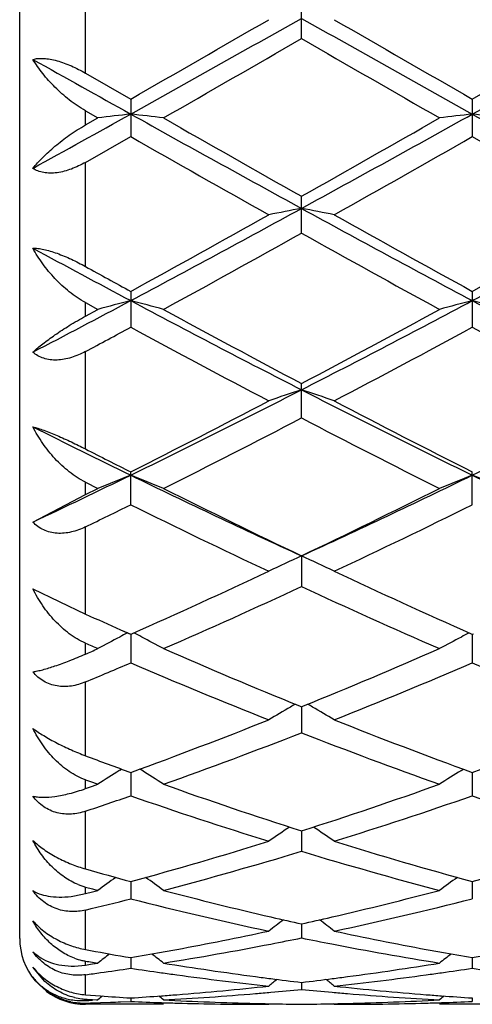
# Model space of a CAD drawing. Units: inches. Extents: x 0 to 11, y 0 to 8.5.
# Drawn here: x 3.4 to 3.4, y 5.1 to 5.2 of the extents above; entities that cross this region are included whole.
import ezdxf

# ---------------------------------------------------------------- set-up
doc = ezdxf.new("R2010")
doc.units = ezdxf.units.IN
doc.header["$LTSCALE"] = 0.605
doc.header["$MEASUREMENT"] = 0
doc.layers.get('0').update_dxf_attribs({"linetype": 'CONTINUOUS'})

msp = doc.modelspace()

# ---------------------------------------------------------------- linework, layer by layer
at = {"color": 7, "linetype": 'Continuous'}
for p, q in [((3.3640291361, 5.1234987676), (3.3640291361, 5.2709987676)), ((3.3690291361, 5.1891375231), (3.3690291361, 5.1972651871)), ((3.3854353835, 5.191760513999999), (3.3854353835, 5.1946327191)), ((3.3690291361, 5.1891375231), (3.372461023, 5.187169415500001)), ((3.3724610229, 5.1871694156), (3.3724610229, 5.18432388)), ((3.3984096966, 5.1871692742), (3.3984096966, 5.1843240205)), ((3.3690291361, 5.1852077376), (3.3690291361, 5.1862822679)), ((3.3690291361, 5.1862822679), (3.3699698077, 5.185744729100001)), ((3.3690291361, 5.1852077376), (3.3699698077, 5.185744729100001)), ((3.3690291361, 5.182373625), (3.3724610229, 5.18432388)), ((3.3690291361, 5.1744717955), (3.3690291361, 5.182373625)), ((3.3854353835, 5.1770044704), (3.3854353835, 5.1797968687)), ((3.3724610229, 5.1725824712), (3.3724610229, 5.1698677291)), ((3.3984096966, 5.1725823358), (3.3984096966, 5.169867862699999)), ((3.3690291361, 5.1707088081), (3.3690291361, 5.1717339482)), ((3.3690291361, 5.1717339482), (3.3699698077, 5.171220759200001)), ((3.3690291361, 5.1707088081), (3.3699698077, 5.171220759200001)), ((3.3690291361, 5.1606279197), (3.3690291361, 5.1680187964)), ((3.3854353835, 5.1629788932), (3.3854353835, 5.1655907278)), ((3.3724610229, 5.1563995566), (3.3724610229, 5.1588855502)), ((3.3984096966, 5.156399678500001), (3.3984096966, 5.158885425799999)), ((3.3690291361, 5.1571675088), (3.3690291361, 5.1581062689)), ((3.3690291361, 5.1581062689), (3.3699698077, 5.1576359468)), ((3.3650289557, 5.1550868601), (3.3690291361, 5.1571675088)), ((3.3690291361, 5.1571675088), (3.3699698077, 5.1576359468)), ((3.3690291361, 5.1481054183), (3.3690291361, 5.1547186605)), ((3.385435395, 5.1525163955), (3.3854353835, 5.1501898612)), ((3.3650289557, 5.1500200389), (3.3690291361, 5.1481054184)), ((3.371698393, 5.1469106988), (3.372461023, 5.146572873)), ((3.3716983931, 5.1469106988), (3.3723786703, 5.1466093105)), ((3.3690291361, 5.1450724444), (3.3690291361, 5.1458909518)), ((3.3724610075, 5.1465728839), (3.3724610229, 5.1444053288)), ((3.372461023, 5.146572873), (3.3725434764, 5.1466094404)), ((3.3983272235, 5.1466092211), (3.3984096966, 5.1465727639)), ((3.3984096854, 5.1465727729), (3.3984096966, 5.1444054345)), ((3.3984096966, 5.1465727639), (3.3984921467, 5.1466093304)), ((3.3690291361, 5.1373561356), (3.3690291361, 5.1429531202)), ((3.3852772267, 5.1411407672), (3.3854353835, 5.1410767336)), ((3.3854353835, 5.1410767336), (3.3855935652, 5.1411410197)), ((3.3854353929, 5.1410767412), (3.3854353835, 5.1390988358)), ((3.3716263635, 5.1362491001), (3.3717717521, 5.1363402668)), ((3.3732956128, 5.1362491014), (3.3731496979, 5.136340490199999)), ((3.3975750728, 5.136248959), (3.3977210027, 5.1363404651)), ((3.3690291361, 5.1348600361), (3.3690291361, 5.1355287569)), ((3.3690291361, 5.1355287569), (3.36955173, 5.135341818000001)), ((3.3724610107, 5.1360887182), (3.3724610229, 5.1343178284)), ((3.3984096877, 5.1360886272), (3.3984096966, 5.134317913999999)), ((3.3690291361, 5.1348600361), (3.3695517385, 5.1350446096)), ((3.36955173, 5.135341818000001), (3.3699698077, 5.1351929208)), ((3.3695517385, 5.1350446096), (3.3699698077, 5.1351929208)), ((3.3690291361, 5.1287679332), (3.3690291361, 5.1331467068)), ((3.3854353908, 5.131653409), (3.3854353835, 5.1301060097)), ((3.3690291361, 5.1268987739), (3.3690291361, 5.1273935788)), ((3.3690291361, 5.1273935788), (3.36955173, 5.127254796)), ((3.36955173, 5.127254796), (3.3699698077, 5.1271445093)), ((3.3724610138, 5.1278113643), (3.3724610229, 5.1265010382)), ((3.3984096899, 5.1278112964), (3.3984096966, 5.1265011008)), ((3.3681855865, 5.1267231372), (3.3690291361, 5.1268987739)), ((3.3690291361, 5.1268987739), (3.3695517385, 5.127034883399999)), ((3.3695517385, 5.127034883399999), (3.3699698077, 5.1271445093)), ((3.3690291361, 5.1226506956), (3.3690291361, 5.1256532607)), ((3.383105683, 5.125126481100001), (3.383186477, 5.1251079332)), ((3.3876843573, 5.125107797), (3.3877649914, 5.125126478399999)), ((3.3854353886, 5.124596933), (3.3854353835, 5.1235358671)), ((3.3690291361, 5.1226506956), (3.3694104637, 5.122580444900001)), ((3.3724610171, 5.1220394922), (3.3724610229, 5.1212370083)), ((3.3984096923, 5.1220394497), (3.3984096966, 5.1212370455)), ((3.3659428146, 5.120237255899999), (3.3650289557, 5.121326648999999)), ((3.3681855865, 5.1214004022), (3.3690291361, 5.1214759206)), ((3.3690291361, 5.1214759206), (3.3690291361, 5.1217789559)), ((3.36955173, 5.1216933368), (3.3699698077, 5.1216256399)), ((3.3695517385, 5.1215586548), (3.3699698077, 5.1216256399)), ((3.3690291361, 5.1192251485), (3.3690291361, 5.1207431649)), ((3.3854353863, 5.120161914), (3.3854353835, 5.1196254757)), ((3.3690291361, 5.1192251485), (3.3701731138, 5.1191383933)), ((3.3690291361, 5.1187871467), (3.3690291361, 5.118887478)), ((3.3690291361, 5.1185935881), (3.3694104638, 5.118604696)), ((3.3690291361, 5.1184987676), (3.3690291361, 5.1185935881)), ((3.3749521099, 5.1184987676), (3.3690291361, 5.1184987676)), ((3.3694104638, 5.118604696), (3.3709357567, 5.1186552733)), ((3.36955173, 5.118858112), (3.3698652881, 5.1188410447)), ((3.3698652881, 5.1188410447), (3.3699698077, 5.1188354477)), ((3.3698652941, 5.118829896999999), (3.3699698077, 5.1188354477)), ((3.371698393, 5.1186842478), (3.3724610229, 5.1187156783)), ((3.3724610211, 5.1189498307), (3.3724610229, 5.1187156783)), ((3.3825874775, 5.1184987676), (3.3829445697, 5.1184990375)), ((3.3829445696, 5.1184990375), (3.3829984396, 5.1185432698)), ((3.3879262784, 5.1184990375), (3.3878723593, 5.118543219599999)), ((3.3879262784, 5.1184990375), (3.388283378, 5.1184987676)), ((3.4009005619, 5.1184987676), (3.3959187407, 5.1184987676)), ((3.398409695, 5.1189813488), (3.3984096966, 5.1187156889))]:
    msp.add_line(p, q, dxfattribs=at)
for centre, radius, start, end in [((1.7110272605, 8.169624973200001), 3.414990435, 299.1115805529, 299.361039369), ((1.5016475016, 8.453707269199999), 3.7643343078, 299.8006558222, 299.9847091202), ((5.3543767487, 8.6958058172), 4.0179951426, 240.6573943451, 240.8694142884), ((5.5766643317, 8.9883859713), 4.3811005049, 240.0273624421, 240.1855043781), ((1.7366149872, 8.1702543487), 3.4157159366, 299.1117338882, 299.3611399883), ((1.5386609382, 8.4343460346), 3.7420345211, 299.8009711675, 299.986120777), ((1.7946363712, 7.9517889294), 3.1856550899, 299.7404940715, 299.957880508), ((5.1603960372, 8.2727385978), 3.5556871734, 240.0536272773, 240.2483919567), ((4.9222325851, 7.969079162000001), 3.1854538112, 240.7350893008, 240.8882104819), ((2.3779565431, 6.9719595725), 2.044152341, 298.8734170074, 299.1115763073), ((3.4260415954, 4.7184710004), 0.470625948, 96.5372778564, 96.8426453142), ((3.3188740142, 4.718434516999999), 0.4706629231, 83.1571214051, 83.4624534707), ((4.3220914591, 6.8913403095), 1.9518856514, 240.8879252981, 241.3229310085), ((4.3743293004, 6.9349630762), 2.014576778, 240.2594684544, 240.602265048), ((2.4587907468, 6.825260096), 1.8884436754, 299.3860899483, 299.7517849222), ((2.5230061543, 6.7568426964), 1.7982664349, 298.6585783579, 299.1307419568), ((3.4519989378, 4.7183995159), 0.4706979253, 96.5373353751, 96.8426249391), ((3.3448131456, 4.7183500646), 0.4707478844, 83.15721976120001, 83.46246895510001), ((4.3469158457, 6.8893182263), 1.9495720541, 240.8878809434, 241.3234019219), ((4.280120431, 6.777711185499999), 1.8337744426, 240.3323691137, 240.7086403837), ((2.5497040065, 6.673370275), 1.7139311819, 299.2790884668, 299.6816684386), ((4.3086554913, 6.782230332899999), 1.838981237, 240.3320395622, 240.707244378), ((2.8040836509, 6.241732551599999), 1.2114591535, 297.9802756832, 298.6773884042), ((3.4403141138, 4.8866451309), 0.2973394102, 100.6358250544, 101.1245816882), ((3.3305711127, 4.8867132932), 0.2972697545, 78.87560273039999, 79.3644848617), ((4.0009408587, 6.3050672418), 1.283414599, 241.341745931, 241.9997716134), ((2.8302313768, 6.2413477702), 1.2110260208, 297.9804987739, 298.6778630027001), ((2.7723672673, 6.266806080299999), 1.2479734863, 298.741230293, 299.2916284514), ((4.0293531368, 6.322381829199999), 1.311536694, 240.720846485, 241.2445675381), ((2.7994981537, 6.2646367821), 1.245503091, 298.7415287206, 299.2930167742), ((2.8131516582, 6.2019055371), 1.1738529971, 298.5936947654, 299.1780947131), ((3.9815184435, 6.2450515041), 1.2231269275, 240.833867937, 241.3947284378), ((3.9268460923, 6.2153659121), 1.1816098139, 241.6102027392, 242.0190613803), ((3.9395011092, 6.2066511626), 1.1793356258, 241.0711478737, 241.2614758966), ((2.9170075201, 6.0291717561), 0.9707645502, 297.4848467093, 297.9804250188), ((3.429140685, 4.9532800389), 0.2258303573, 104.5357144989, 105.1896420072), ((3.3157734074, 4.953258639), 0.2258530599, 74.809864647, 75.4637032973), ((3.8169390846, 6.0084789315), 0.9473412223000001, 242.0186084525, 242.9035857702), ((2.9720912859, 5.9736539508), 0.9080671440000001, 297.0772325251, 298.0004785855), ((3.455098505, 4.9532466501), 0.2258649082, 104.5358376668, 105.1895984281), ((3.3417120549, 4.953219362), 0.2258935336, 74.81007506140001, 75.46373681180002), ((3.8424753694, 6.007703677), 0.9464631643000001, 242.018637382, 242.9044320623), ((3.8335098154, 6.012492756599999), 0.9581303371, 241.4062309202, 242.1178158705), ((2.9522015056, 5.984865815), 0.9267703392000001, 297.8699522423, 298.6056206338), ((2.9179988773, 6.0093057866), 0.9545638240000001, 298.1966215102, 298.4306066706), ((3.8070188514, 5.9724457517), 0.9126729911, 241.566562149, 242.3123719474), ((2.9790905518, 5.9438309482), 0.8802541694, 297.674756107, 298.448030398), ((3.8335651733, 5.973538584400001), 0.9139184415999999, 241.5662311699, 242.3110219041), ((3.0572506825, 5.8065345324), 0.720501298, 295.9436843619, 297.0967855893999), ((3.4444762171, 4.9853620326), 0.1892023704, 108.1828873979, 108.9786647927), ((3.3264097687, 4.985402977), 0.1891587288, 71.0216378225, 71.8176154617), ((3.7256152781, 5.8305564292), 0.7473502981, 242.9233997615, 244.0350703943), ((3.0833486538, 5.8062191717), 0.720152494, 295.943976717, 297.0976420519), ((3.0434507493, 5.811248889500001), 0.7306337568000001, 296.763450829, 297.6880020964), ((3.7378494556, 5.831496221), 0.7534086752, 242.3251509742, 243.2217488818), ((3.0611437034, 5.7863082676), 0.7026411622, 296.5265596173, 297.4860364343), ((3.7182627808, 5.803061039299999), 0.7214424649, 242.526647755, 243.4611252674), ((3.6829528258, 5.7968043938), 0.7096874328, 243.3860155946, 244.055199887), ((3.6897515031, 5.7880930323), 0.7046809947, 242.9266183086, 243.2395592396), ((3.0999488587, 5.718765407), 0.6228972324000001, 295.1861097318, 295.943928227), ((3.4342108629, 5.0021683933), 0.1682173397, 111.5358784921, 112.4510001276), ((3.310701897, 5.0021515086), 0.1682364419, 67.5483134955, 68.46330144), ((3.6402778695, 5.7090795565), 0.6121333507, 244.0546330952, 245.3976200934), ((3.1380899934, 5.6932051234), 0.5945788831000001, 294.5823691679, 295.9649958612), ((3.4601694805, 5.0021444869), 0.1682431326, 111.5360509638, 112.4509391304), ((3.336639768, 5.0021236423), 0.1682662369, 67.5486074321, 68.4633491563), ((3.6660005833, 5.7086176138), 0.6116191938000001, 244.0547387012, 245.3988471354), ((3.6491377822, 5.7069277285), 0.6139212036999999, 243.4733654413, 244.5617649881), ((3.1279105069, 5.6942564489), 0.5998249549, 295.425262337, 296.5392478971), ((3.1013804993, 5.705520955), 0.6123879165999999, 295.9162783405, 296.2738158614), ((3.635200429, 5.6885508024), 0.5934786802, 243.7230324623, 244.8464120766), ((3.1420998719, 5.6751814525), 0.5786443254, 295.1400060195, 296.292179758), ((3.450277106, 5.0107176565), 0.1559209089, 114.5736649518, 115.5842457808), ((3.3206103482, 5.0107499168), 0.1558846406, 64.4161389167, 65.4269741739), ((3.167936133, 5.6092301352), 0.5058479851, 293.858786885, 295.1535468158), ((3.6076902329, 5.6196458147), 0.5172972922, 244.8600297799, 246.1261212425), ((3.1790050188, 5.595688200900001), 0.4910012893, 293.5204606285999, 294.8615700204), ((3.595895422, 5.6046619374), 0.5008375943, 245.1517662069, 246.4665441395), ((3.5721402409, 5.59831951), 0.4939097582, 245.71779935, 246.0570469716), ((3.4409081166, 5.0140944291), 0.1493136085, 117.3848499222, 117.6456263838), ((3.3040060358, 5.0140846931), 0.1493258642, 62.353447905, 62.61429304140001), ((3.4668682925, 5.0140731832), 0.1493376451, 117.3849209104, 117.6457622091), ((3.5566432118, 5.5745464999), 0.467915185, 246.3619535397, 246.4876271756), ((3.4403865503, 5.01508586), 0.1481933574, 117.6448547398, 118.3702896311), ((3.3045247084, 5.0150705504), 0.148211893, 61.6288969666, 62.35422131230001), ((3.4663459854, 5.0150660193), 0.1482158054, 117.6449900841, 118.3702174052), ((3.1847448219, 5.571217218099999), 0.4642844781, 293.3858432662, 293.5123784544), ((3.5520621872, 5.552412238200001), 0.4438033865, 246.4797418918, 247.9257254567), ((3.2218163513, 5.5452596489), 0.436044764, 292.0612312841, 293.5329513664), ((3.1982486623, 5.5513260253), 0.4426447784, 292.6945532329, 293.1769106844), ((3.5425417859, 5.5416101049), 0.4320869126, 246.8196739884, 248.3236202757), ((3.2314856323, 5.5339479646), 0.4238006914, 291.66242264, 293.1957654505), ((3.5685853074, 5.541825773899999), 0.4323224082, 246.8193639354, 248.3224816009), ((3.4567916314, 5.016254136600001), 0.1441728136, 120.0479200845, 120.8112902819), ((3.4571153667, 5.0156972937), 0.1448169227, 119.8789785549, 120.0484750799), ((3.3137687082, 5.0157170407), 0.1447931887, 59.9521537397, 60.12169301170001), ((3.3141008229, 5.0162882773), 0.1441324245, 59.18913485900001, 59.95273002689999), ((3.2419411621, 5.4948322487), 0.3817490784000001, 289.9926508758, 291.6762439738), ((3.5313130959, 5.5010827789), 0.3884379585, 248.3375971396, 249.9921838105), ((3.267959989, 5.4946356025), 0.3815403818, 289.9928426436, 291.6773446799), ((3.2499309186, 5.4867645639), 0.3731392749, 289.5757214021, 291.293599665), ((3.5229773386, 5.492235796699999), 0.3789769155, 248.7197754488, 250.4112019431001), ((3.5002064543, 5.4872736986), 0.3736974574, 249.4499509514, 250.0108705043), ((3.4471310324, 5.0159972321), 0.14199108, 122.1242063183, 122.9169656038), ((3.2977783332, 5.0159818785), 0.1420107898, 57.08214946189999, 57.87477904399999), ((3.473091492, 5.0159790664), 0.1420125932, 122.1243542187, 122.9168867157), ((3.4905042293, 5.460139053300001), 0.3448800971, 250.4244139791, 252.262695589), ((3.2818936614, 5.455618731), 0.3401094215, 287.7242656624, 289.5883482238), ((3.2595272044, 5.4596481819), 0.3443746307, 288.5404017732, 289.1437194014), ((3.4833249843, 5.4536239702), 0.3380047783, 250.8528596609, 252.7237385048), ((3.2890999921, 5.4488884266), 0.333021349, 287.2629012984, 289.1617626546), ((3.5093140081, 5.4537351893), 0.3381229984, 250.8525772271, 252.7227871277), ((3.463348566, 5.0147557099), 0.1412339032, 123.9255030824, 124.7011977107), ((3.307545943, 5.0147879154), 0.1411939559, 55.2992559294, 56.0751949458), ((3.2916144366, 5.4245410527), 0.3075462218, 285.2407951839, 287.2753403296), ((3.4803874348, 5.4284093287), 0.3115758756, 252.7372997438, 254.7455098874), ((3.3175936392, 5.4244262674), 0.3074275131, 285.2409259074, 287.2762388085), ((3.2980227108, 5.4194985833), 0.3023061974, 284.7424844464, 286.8072400781), ((3.4738144793, 5.422921773200001), 0.3058626096, 253.2048769621, 255.2456371742), ((3.4519936845, 5.4197856336), 0.3026126538, 254.0879862585, 254.7625422509), ((3.4532603399, 5.013252695199999), 0.1410980441, 125.4997022244, 126.1784794264), ((3.2916475125, 5.0132373147), 0.1411187618, 53.8205972608, 54.49926608640001), ((3.4792217281, 5.0132353189), 0.1411194223, 125.4997645162, 126.1783967785), ((3.3703007122, 5.1320967247), 0.0048724889, 247.9391358384, 251.4691492419), ((3.3702199733, 5.1318561976), 0.0046187725, 251.4705084945, 255.0589267841999), ((3.3023938998, 5.4027694585), 0.2850151607, 283.5206269344, 284.2312723193), ((3.4416131762, 5.3991029374), 0.2812362276, 255.7657789156, 257.9591101502), ((3.447986739, 5.4047505031), 0.2870525123, 255.260216621, 256.9368385013), ((3.3234252953, 5.4025691076), 0.2848052123, 283.0562610805, 284.7461480127), ((3.329925108, 5.396232796100001), 0.2782900039, 282.0297694829, 284.2463012814), ((3.445735618, 5.395271240700001), 0.2773097536, 256.9643693176, 257.4408600643001), ((3.3252502209, 5.39475523), 0.2767810679, 282.5591164667, 283.0365325137), ((3.4688553687, 5.011539850899999), 0.1415632126, 126.7925251761, 127.3636952525), ((3.3020415968, 5.0115721457), 0.1415216948, 52.6367741122, 53.2081326031), ((3.3690291361, 5.1234987676), 0.005, 180, 220), ((3.3274949957, 5.3842282929), 0.266017323, 280.4962301533, 282.0311512062), ((3.33237781, 5.384671923200001), 0.2664716607, 280.9743042169, 281.4850071126), ((3.4385812053, 5.3851075038), 0.2669160908, 258.5150461062, 259.0183113737), ((3.4437056897, 5.385878351000001), 0.2676998899, 257.9734186737999, 259.4987001683), ((3.3336866649, 5.3777242821), 0.2594019111, 279.1534529565, 280.9826299913), ((3.4374485639, 5.379219147000001), 0.2609197982, 259.0161586106, 260.8414503824), ((3.3698063278, 5.1264005406), 0.004686932800000001, 249.7714206959, 257.0031113776), ((3.4164096446, 5.3787498861), 0.2604452066, 259.6036155865, 260.2851869647001), ((3.4579563216, 5.0100928978), 0.1420604772, 127.8152947709, 128.2693808131), ((3.3286758017, 5.3778347789), 0.2595156494, 279.7133474675, 280.2355970775), ((3.2869498544, 5.010076705299999), 0.1420829398, 51.7296796693, 52.1839835022), ((3.3282801557, 5.3800401968), 0.2617562737, 280.2350400165, 280.4942441879), ((3.4425889824, 5.380016615), 0.2617328064, 259.5051921425, 259.7644100874), ((3.4839181731, 5.0100761864), 0.1420815987, 127.8150082415, 128.2692969738), ((3.4422631919, 5.3782094828), 0.2598965423, 259.7642966586, 260.2857556216), ((3.3546358783, 5.3777667027), 0.2594466668, 279.7134002646, 280.2357911946), ((3.3697586941, 5.1261984969), 0.004479352299999999, 257.0155708157, 260.6264019134), ((3.4107230341, 5.374628657200001), 0.2562642242, 260.6364172227, 260.7548169912), ((3.329408564, 5.3734368283), 0.2550570303, 278.9365186235, 279.0553776156), ((3.4151563356, 5.371164150299999), 0.2527564993, 260.8474821261, 262.4487499254), ((3.3558625907, 5.370161484400001), 0.2517430459, 277.5477850642, 279.1555441188001), ((3.3350676275, 5.3688974359), 0.2504674157, 277.7928839385, 278.0570986938), ((3.3348754551, 5.370252021900001), 0.2518355653, 278.0571935233, 278.5832606167), ((3.4100989819, 5.3706236986), 0.2522108984, 261.4175724441, 261.952448388), ((3.4098556326, 5.3689170091), 0.2504869483, 261.9529115673, 262.2219182977), ((3.409484774, 5.3661577046), 0.2477028396, 262.2205331988, 263.84921725), ((3.4145835413, 5.3670134085), 0.2485664824, 262.453905288, 262.7246661811), ((3.3562745996, 5.3671050876), 0.2486590123, 277.275523407, 277.5461785468), ((3.3615040223, 5.3651854522), 0.2467235469, 276.1477413096, 277.7828983775), ((3.3610178222, 5.3688819303), 0.250451816, 277.778584897, 278.0476200292), ((3.3608198907, 5.3702788378), 0.2518626765, 278.0477157311, 278.5833047525), ((3.4360544046, 5.3706639067), 0.2522516266, 261.4174182818, 261.9522104447), ((3.3569992869, 5.3606734064), 0.2421863695, 274.4892219743, 276.1498648704), ((3.4725782837, 5.0088227214), 0.1427168499, 128.5805830345, 128.9066056845), ((3.4144348391, 5.3658459351), 0.2473895769, 262.7245872013, 263.2682073175001), ((3.3564688246, 5.3655694786), 0.2471111702, 276.7317316543, 277.2759429888), ((3.2983219841, 5.0088572976), 0.1426714667, 51.0938673451, 51.4200071565), ((3.4139381611, 5.3613836113), 0.2428996222, 263.8524626189, 265.5082368274001), ((3.3690291361, 5.1234987676), 0.005, 233.3333333333, 270), ((3.3693026308, 5.1235848646), 0.0047054737, 256.2673036148, 263.2818694171), ((3.4605558987, 5.0080930494), 0.1430724245, 129.0978777865, 129.2827970433), ((3.3877257749, 5.3581467606), 0.2396520302, 265.7997654378, 266.3480453715), ((3.3571951629, 5.3581767564), 0.2396820357, 273.6517622596, 274.2099943903), ((3.2843483301, 5.008075149), 0.1430974796, 50.7162588086, 50.9013222467), ((3.3571401253, 5.3589324939), 0.2404397743, 274.2098534902, 274.4882348642), ((3.3622019877, 5.3578424433), 0.2393468395, 273.0536193486, 274.7305391188), ((3.3620337503, 5.3600088731), 0.2415197643, 274.7279294609, 275.0052627292), ((3.3619506196, 5.360949071499999), 0.2424636303, 275.0054479763, 275.5583212311), ((3.4089170791, 5.3609081584), 0.2424226124, 264.441463949, 264.9944094193), ((3.408831291, 5.3599379479), 0.2414486168, 264.994600977, 265.2720101545), ((3.4086999732, 5.3583074107), 0.2398128041, 265.2711675739, 266.944876152), ((3.4137295631, 5.3589056744), 0.24041296, 265.5115484986, 265.7899503357), ((3.4865179963, 5.0080766225), 0.1430934746, 129.097651155, 129.2827126591), ((3.4136735287, 5.358136293), 0.239641541, 265.7898070123001, 266.348105685), ((3.3688949092, 5.1233341844), 0.0047424962, 258.1825261256, 271.6218590217), ((3.3687725911, 5.1239016505), 0.0051209339, 263.4178066919001, 272.8715660212), ((3.3692945258, 5.123517835), 0.0046379561, 263.284437675, 266.719670595), ((3.3826697224, 5.3569689882), 0.2384719503, 266.7208938441, 266.8466514758), ((3.3572900888, 5.3565904752), 0.2380928984, 272.8260845737, 272.952006116), ((3.3623098004, 5.355749758), 0.2372513474, 272.0836123878, 272.267920654), ((3.3826128558, 5.3557823333), 0.2372839199, 267.5479384732, 268.1108900309), ((3.3826008365, 5.3554275205), 0.2369289036, 268.1109665249, 268.3927904083), ((3.3876004255, 5.3559529897), 0.2374546455, 266.9466243382, 268.634264214), ((3.3825893006, 5.354988426499999), 0.2364896589, 268.3926004456, 269.9995584139), ((3.3875733221, 5.3550554244), 0.2365566892, 268.6356454639, 268.9178405334), ((3.3875704175, 5.3548960752), 0.2363973135, 268.9178149852, 269.4825233), ((3.3833003538, 5.354884638500001), 0.2363858773, 270.5175006828, 271.0822139834), ((3.3832971058, 5.355062876), 0.2365641443, 271.0821851888, 271.3643660679), ((3.3882817359, 5.3549626385), 0.2364638709, 270.0003978357, 271.6075368612), ((3.3832800355, 5.3557077827), 0.2372092747, 271.364779093, 273.0542124821), ((3.3882702979, 5.3553971599), 0.2368985421, 271.6073539479, 271.8892038423), ((3.388257888, 5.3557634631), 0.2372650553, 271.8892828837, 272.4522507291001)]:
    msp.add_arc(centre, radius, start, end, dxfattribs=at)
for points, knots in [([(3.3650289557, 5.1901885848), (3.3651545304, 5.1902223956), (3.3654301841, 5.1902668179), (3.3658731451, 5.1902672948), (3.3663604642, 5.1902052665), (3.3668793492, 5.1900837875), (3.3674167409, 5.189908820799999), (3.3681472295, 5.1896123476), (3.3686806279, 5.1893376633), (3.3690291361, 5.1891375231)], [0, 0, 0, 0, 0.092357163, 0.1970458139, 0.3136330841, 0.4404440661, 0.5749791286, 0.7145855989, 1, 1, 1, 1]), ([(3.3690291361, 5.1862822679), (3.3685997577, 5.1865277545), (3.3677876335, 5.1870824478), (3.366705623, 5.18804319), (3.3657788213, 5.1890777932), (3.3652568904, 5.1898158646), (3.3650289557, 5.1901885848)], [0, 0, 0, 0, 0.2629735986, 0.5207676447999999, 0.7677093292, 1, 1, 1, 1]), ([(3.3650289557, 5.1819185547), (3.3652646946, 5.182206630400001), (3.3658025059, 5.182788641), (3.366728889700001, 5.18362766), (3.3678108369, 5.1844576401), (3.3686071227, 5.1849669526), (3.3690291361, 5.1852077376)], [0, 0, 0, 0, 0.2146175181, 0.455966169, 0.7198643158, 1, 1, 1, 1]), ([(3.3690291361, 5.182373625), (3.3686848122, 5.1821784091), (3.3679878226, 5.1818433912), (3.3670684392, 5.181591593), (3.3663554417, 5.1815413483), (3.3658637959, 5.1815830689), (3.3654167345, 5.1817046387), (3.3651495282, 5.18183994), (3.3650289557, 5.1819185547)], [0, 0, 0, 0, 0.2816728811, 0.5481277887, 0.6722324598, 0.7886877623, 0.8975696856000001, 1, 1, 1, 1]), ([(3.3650289557, 5.1758644656), (3.3651573631, 5.1758652945), (3.3654354161, 5.1758464161), (3.3658754176, 5.1757701199), (3.3663606301, 5.1756445521), (3.3670674487, 5.17541122), (3.3679696513, 5.1750299012), (3.368677129, 5.1746663397), (3.3690291361, 5.1744717955)], [0, 0, 0, 0, 0.090176361, 0.1951314296, 0.3132296909, 0.4418118372, 0.7175611903, 1, 1, 1, 1]), ([(3.3690291361, 5.1717339482), (3.3685961987, 5.171970422), (3.3677754746, 5.1725290885), (3.3666935496, 5.1735322973), (3.3657672382, 5.1746477888), (3.3652534469, 5.1754535632), (3.3650289557, 5.1758644656)], [0, 0, 0, 0, 0.2543450784, 0.5088687595, 0.7585870397, 1, 1, 1, 1]), ([(3.3650289557, 5.1679745631), (3.3652718565, 5.1681920843), (3.365821274, 5.1686424223), (3.3667459877, 5.169316412300001), (3.3678273688, 5.170024383), (3.3686124917, 5.1704823303), (3.3690291361, 5.1707088081)], [0, 0, 0, 0, 0.2015138556, 0.4386230873, 0.7069208368000001, 1, 1, 1, 1]), ([(3.3690291361, 5.1680187964), (3.3686863236, 5.1678350134), (3.3681532902, 5.1676025811), (3.3674161221, 5.1674196088), (3.3668744536, 5.167358512), (3.3663499008, 5.167380126399999), (3.365856426, 5.167489275), (3.3654090178, 5.167685477), (3.3651473911, 5.1678712329), (3.3650289557, 5.1679745631)], [0, 0, 0, 0, 0.274389787, 0.4067682403, 0.5347002346, 0.6575978422, 0.775457167, 0.8891240156, 1, 1, 1, 1]), ([(3.3650289557, 5.162311947), (3.365158137, 5.1622788028), (3.3654357153, 5.1621979438), (3.366052483, 5.161987792), (3.3669029032, 5.1616453671), (3.3679586637, 5.1611640711), (3.3686733871, 5.1608097515), (3.3690291361, 5.1606279197)], [0, 0, 0, 0, 0.0920370115, 0.1994099657, 0.4495696198, 0.7242833784, 1, 1, 1, 1]), ([(3.3690291361, 5.1581062689), (3.368594063, 5.1583242324), (3.3677663761, 5.1588652211), (3.3666840342, 5.1598753966), (3.3657581607, 5.1610318133), (3.3652508507, 5.1618771451), (3.3650289557, 5.162311947)], [0, 0, 0, 0, 0.2478449535, 0.4996395264, 0.7513746852, 1, 1, 1, 1]), ([(3.3690291361, 5.1547186604), (3.3686865897, 5.154552214), (3.3679834313, 5.1542880106), (3.3670524831, 5.1541904324), (3.3663440475, 5.1542980744), (3.3658501758, 5.1544709487), (3.365403862, 5.154733902), (3.3651462045, 5.154962408899999), (3.3650289557, 5.1550868601)], [0, 0, 0, 0, 0.2652393283, 0.5187800299, 0.6414395568, 0.7617825137, 0.8809183417, 1, 1, 1, 1]), ([(3.3690291361, 5.1458909518), (3.3685937308, 5.1460815191), (3.3677610415, 5.146582888), (3.3666771963, 5.1475641967), (3.3657512473, 5.1487202199), (3.3652488774, 5.1495762563), (3.3650289557, 5.1500200389)], [0, 0, 0, 0, 0.243621204, 0.4932168879, 0.7461252706999999, 1, 1, 1, 1]), ([(3.3650289557, 5.143720467300001), (3.3651473964, 5.1437392438), (3.3653997921, 5.1437883616), (3.3659635891, 5.1439271797), (3.3667730572, 5.144179162099999), (3.3678554231, 5.1445785021), (3.3686222021, 5.1448964686), (3.3690291361, 5.1450724444)], [0, 0, 0, 0, 0.085028281, 0.1821941622, 0.4115868578, 0.6856431005, 1, 1, 1, 1]), ([(3.3690291361, 5.1429531202), (3.3686854208, 5.1428093848), (3.368145977, 5.142648292300001), (3.3674097742, 5.1425892594), (3.3668653064, 5.1426315365), (3.3663390307, 5.1427668485), (3.3658459703, 5.142996649700001), (3.3654011759, 5.1433157892), (3.3651457189, 5.1435789391), (3.3650289557, 5.143720467300001)], [0, 0, 0, 0, 0.2550783852, 0.3802666273, 0.5041159232, 0.6272022886999999, 0.7503165714, 0.8743793870000001, 1, 1, 1, 1]), ([(3.3650289557, 5.1394322649), (3.3652946343, 5.1392341499), (3.3658957676, 5.1388402515), (3.3668753799, 5.1382973804), (3.3679363691, 5.1377912061), (3.3686668077, 5.1374919601), (3.3690291361, 5.1373561356)], [0, 0, 0, 0, 0.2200204137, 0.4762851420000001, 0.7431096520999999, 1, 1, 1, 1]), ([(3.3690291361, 5.1355287569), (3.3685955139, 5.135684246), (3.3677603892, 5.1361247828), (3.3666733675, 5.1370421255), (3.365746399, 5.1381565301), (3.3652474123, 5.1389945831), (3.3650289557, 5.1394322649)], [0, 0, 0, 0, 0.2419742545, 0.4899462384, 0.7430477766, 1, 1, 1, 1]), ([(3.3650289557, 5.1342855134), (3.3651453571, 5.1342592807), (3.3653957591, 5.1342205988), (3.3659587098, 5.1341927793), (3.3667729449, 5.1342598444), (3.3678607463, 5.1344824348), (3.3686251303, 5.1347177021), (3.3690291361, 5.1348600361)], [0, 0, 0, 0, 0.08764929960000001, 0.18560538, 0.4135095859, 0.6853509873, 1, 1, 1, 1]), ([(3.3690291361, 5.1331467068), (3.3686827699, 5.1330305475), (3.3681387271, 5.1329159673), (3.3674058451, 5.1329234487), (3.3668612493, 5.1330163694), (3.36633566, 5.1332018181), (3.3658438921, 5.1334793948), (3.3654004511, 5.1338424509), (3.3651457222, 5.1341314949), (3.3650289557, 5.1342855134)], [0, 0, 0, 0, 0.2458953597, 0.3686126736, 0.4917637627000001, 0.6159983097, 0.7418993026999999, 0.8699076585, 1, 1, 1, 1]), ([(3.3650289557, 5.130930659200001), (3.3652857592, 5.1306856321), (3.3658751207, 5.1302166568), (3.3668609087, 5.1296204616), (3.3679273848, 5.1291258756), (3.3686649739, 5.128871745400001), (3.3690291361, 5.1287679332)], [0, 0, 0, 0, 0.232237689, 0.490611408, 0.7522395439, 1, 1, 1, 1]), ([(3.3684706477, 5.1275809731), (3.368102121, 5.1277302059), (3.3673936624, 5.1281204405), (3.3664612435, 5.1289049637), (3.3656597115, 5.1298495826), (3.3652226782, 5.1305593257), (3.3650289557, 5.130930659200001)], [0, 0, 0, 0, 0.2437188817, 0.4912061198, 0.7432659928, 1, 1, 1, 1]), ([(3.3650289557, 5.1271224358), (3.36543456, 5.1268786159), (3.3661892345, 5.1266642346), (3.3672650853, 5.1266163457), (3.3678693454, 5.1266739013), (3.3681855865, 5.1267231372)], [0, 0, 0, 0, 0.4392768086, 0.7029228543000001, 1, 1, 1, 1]), ([(3.3690291361, 5.1256532607), (3.3686788517, 5.1255690355), (3.3681305413, 5.1255063546), (3.3674023882, 5.1255793078), (3.3668584855, 5.1257191833), (3.3663341186, 5.1259474021), (3.3658436758, 5.1262620482), (3.3654012157, 5.126655537), (3.3651460843, 5.1269609894), (3.3650289557, 5.1271224358)], [0, 0, 0, 0, 0.2386851797, 0.3600830442, 0.4834480751, 0.6091765946, 0.7373704139, 0.8678539095000001, 1, 1, 1, 1]), ([(3.3650289557, 5.1248219816), (3.3652781129, 5.1245408919), (3.3658552279, 5.1240140656), (3.3668478527, 5.1233829418), (3.3679215239, 5.1229164553), (3.3686647779, 5.1227180986), (3.3690291361, 5.1226506956)], [0, 0, 0, 0, 0.2436165899, 0.5032331918, 0.7596783622, 1, 1, 1, 1]), ([(3.3681857444, 5.1220026947), (3.3678523314, 5.1221251343), (3.3672099763, 5.1224443943), (3.366354676, 5.1230989425), (3.3656159137, 5.123896923399999), (3.3652098573, 5.124503417), (3.3650289557, 5.1248219816)], [0, 0, 0, 0, 0.2470092564, 0.4946900035, 0.7452288047, 1, 1, 1, 1]), ([(3.3650289557, 5.1224896968), (3.3652147875, 5.1223121902), (3.3656401878, 5.1219905188), (3.3663892868, 5.1216423051), (3.3672519198, 5.1214309345), (3.3678662352, 5.1213938951), (3.3681855865, 5.1214004022)], [0, 0, 0, 0, 0.2254035985, 0.4633758821, 0.719837875, 1, 1, 1, 1]), ([(3.3690291361, 5.1207431648), (3.3686742313, 5.1206945944), (3.3679323286, 5.120683776), (3.366829583, 5.1209694985), (3.3658131682, 5.1215762599), (3.3652635868, 5.1221640352), (3.3650289557, 5.1224896968)], [0, 0, 0, 0, 0.2347065652, 0.4801818857, 0.7370086537, 1, 1, 1, 1]), ([(3.3650289557, 5.121326648999999), (3.3652719341, 5.1210201377), (3.3656951702, 5.1205967149), (3.3663384984, 5.1201309482), (3.3670253759, 5.119735532), (3.367920119, 5.119386934900001), (3.3686664747, 5.1192535216), (3.3690291361, 5.1192251485)], [0, 0, 0, 0, 0.2529779568, 0.3831766805, 0.5130685436, 0.7647222624, 1, 1, 1, 1]), ([(3.3650289557, 5.1205544576), (3.3652115281, 5.1203217129), (3.3656260216, 5.119887788), (3.3663722465, 5.1193650562), (3.3672349277, 5.1189873053), (3.3678615266, 5.1188519568), (3.3681855865, 5.118814471499999)], [0, 0, 0, 0, 0.2401789307, 0.4835957359, 0.7351282320999999, 1, 1, 1, 1]), ([(3.3679227058, 5.118692309), (3.3676462451, 5.1187501406), (3.3670920481, 5.118918757799999), (3.3663106307, 5.1193216107), (3.3656045088, 5.1198690838), (3.3652057335, 5.1203162504), (3.3650289557, 5.1205544576)], [0, 0, 0, 0, 0.2411908502, 0.4916301404, 0.7466904034999999, 1, 1, 1, 1]), ([(3.3681855865, 5.1190139025), (3.3677644402, 5.119116670199999), (3.3669551309, 5.119436511), (3.3662546651, 5.1199485487), (3.3659428146, 5.120237255899999)], [0, 0, 0, 0, 0.5049680988, 1, 1, 1, 1])]:
    msp.add_open_spline(points, degree=3, knots=knots, dxfattribs=at)

doc.saveas('drawing.dxf')
